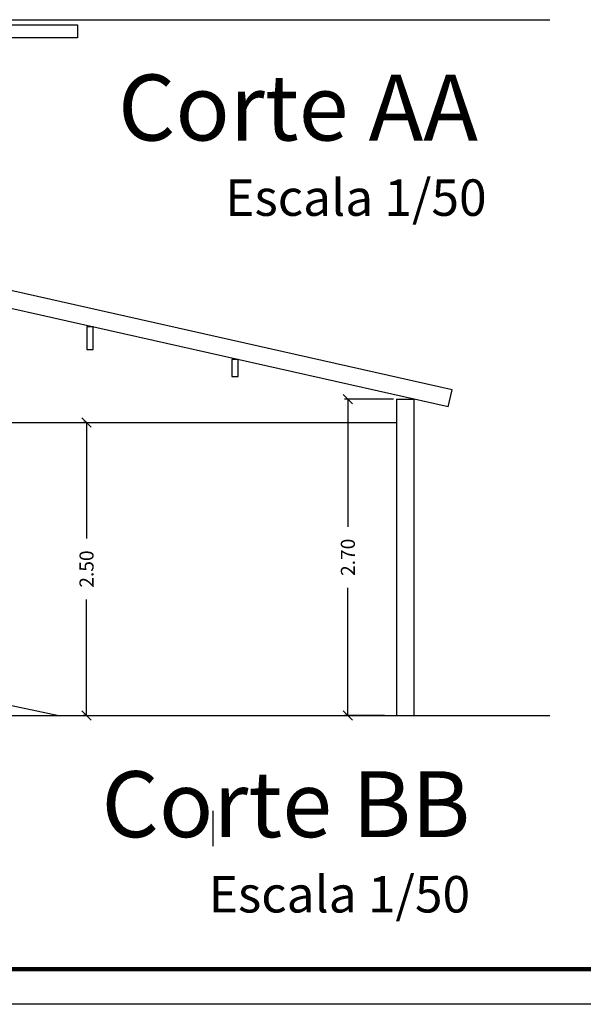
# Model space of a CAD drawing. Extents: x 1306 to 3282, y -24 to 530.
# Drawn here: x 1567 to 1572, y 9 to 17 of the extents above; entities that cross this region are included whole.
import ezdxf

# ---------------------------------------------------------------- set-up
doc = ezdxf.new("R2010")
doc.units = 0
doc.header["$MEASUREMENT"] = 0
doc.layers.get('0').update_dxf_attribs({"linetype": 'CONTINUOUS'})
doc.layers.get('Defpoints').update_dxf_attribs({"linetype": 'CONTINUOUS'})
doc.layers.add('06', color=6, linetype='CONTINUOUS')
doc.layers.add('1', color=7, linetype='CONTINUOUS')
doc.styles.add('ITALICC', font='italicc')
doc.dimstyles.new('Copy of STANDARD', dxfattribs={"dimtxt": 0.12, "dimasz": 0.08, "dimexe": 0.03, "dimexo": 0.1, "dimgap": 0.09, "dimtad": 0, "dimzin": 0, "dimdsep": 46, "dimtxsty": 'Standard', "dimblk": 'OBLIQUE', "dimcen": 0.09, "dimadec": 0, "dimazin": 0, "dimtfac": 1, "dimtofl": 0, "dimtmove": 0, "dimatfit": 3, "dimldrblk": 'OBLIQUE', "dimfxl": 1, "dimtolj": 1, "dimtzin": 0, "dimarcsym": 0})

# ---------------------------------------------------------------- blocks, each defined once
blk = doc.blocks.new('_Oblique')
at = {"color": 0, "linetype": 'ByBlock', "lineweight": -2}
blk.add_line((-0.5, -0.5), (0.5, 0.5), dxfattribs=at)
blk = doc.blocks.new('*D901')
at = {"color": 0, "lineweight": -2, "ltscale": 5}
for p, q in [((1570.6739, 13.6989), (1570.2551, 13.6989)), ((1570.2851, 13.6989), (1570.2851, 12.6089)), ((1570.2851, 10.9989), (1570.2851, 12.0889)), ((1570.5989, 10.9989), (1570.2551, 10.9989))]:
    blk.add_line(p, q, dxfattribs=at)
at = {"layer": 'Defpoints', "color": 0, "ltscale": 5}
for p in [(1570.7739, 13.6989, -5.01), (1570.2851, 10.9989), (1570.6989, 10.9989, -5.01)]:
    blk.add_point(p, dxfattribs=at)
at = {"color": 0, "lineweight": -2, "ltscale": 5, "xscale": 0.08, "yscale": 0.08, "zscale": 0.08}
for p, rotation in [((1570.2851, 13.6989), 90), ((1570.2851, 10.9989), 270)]:
    blk.add_blockref('_Oblique', p, dxfattribs=dict(at, rotation=rotation))
at = {"color": 0, "ltscale": 5, "insert": (1570.2851, 12.3489), "char_height": 0.12, "attachment_point": 5, "rotation": 90}
blk.add_mtext('\\A1;2.70', dxfattribs=at)
blk = doc.blocks.new('*D902')
at = {"color": 0, "lineweight": -2, "ltscale": 5}
for p, q in [((1568.0558, 13.4989), (1568.0244, 13.4989)), ((1568.0544, 13.4989), (1568.0544, 12.5089)), ((1568.0544, 10.9989), (1568.0544, 11.9889)), ((1568.0558, 10.9989), (1568.0244, 10.9989))]:
    blk.add_line(p, q, dxfattribs=at)
at = {"layer": 'Defpoints', "color": 0, "ltscale": 5}
for p in [(1568.1558, 13.4989, -5.01), (1568.0544, 10.9989), (1568.1558, 10.9989, -5.01)]:
    blk.add_point(p, dxfattribs=at)
at = {"color": 0, "lineweight": -2, "ltscale": 5, "xscale": 0.08, "yscale": 0.08, "zscale": 0.08}
for p, rotation in [((1568.0544, 13.4989), 90), ((1568.0544, 10.9989), 270)]:
    blk.add_blockref('_Oblique', p, dxfattribs=dict(at, rotation=rotation))
at = {"color": 0, "ltscale": 5, "insert": (1568.0544, 12.2489), "char_height": 0.12, "attachment_point": 5, "rotation": 90}
blk.add_mtext('\\A1;2.50', dxfattribs=at)

msp = doc.modelspace()

# ---------------------------------------------------------------- linework, layer by layer
at = {"ltscale": 5}
for p, q in [((1566.8489, 16.9364, -5.01), (1572.0082, 16.9364, -5.01)), ((1571.1745, 13.7794, -5.01), (1566.8818, 14.7452, -5.01)), ((1571.1416, 13.633, -5.01), (1566.8489, 14.5989, -5.01)), ((1571.1416, 13.633, -5.01), (1571.1745, 13.7794, -5.01)), ((1570.6989, 13.6989, -5.01), (1570.6989, 10.9989, -5.01)), ((1570.6989, 13.6989, -5.01), (1570.8489, 13.6989, -5.01)), ((1570.8489, 13.6989, -5.01), (1570.8489, 10.9989, -5.01)), ((1566.8489, 13.4989, -5.01), (1570.6989, 13.4989, -5.01)), ((1566.8489, 11.2021, -5.01), (1567.8178, 10.9989, -5.01)), ((1566.8489, 10.9989, -5.01), (1572.0091, 10.9989, -5.01))]:
    msp.add_line(p, q, dxfattribs=at)
for p, q in [((1569.1323, 10.1847), (1569.1323, 9.8847)), ((1592.4524, 8.5348), (1547.9024, 8.5348))]:
    msp.add_line(p, q)
at = {"lineweight": 100}
msp.add_line((1548.9024, 8.8348), (1592.1524, 8.8348), dxfattribs=at)
at = {"ltscale": 5, "elevation": -5.01}
for points in [[(1568.1119, 14.3147), (1568.0578, 14.3147), (1568.0578, 14.1229), (1568.1119, 14.1229)], [(1569.3485, 14.0365), (1569.2945, 14.0365), (1569.2945, 13.8914), (1569.3485, 13.8914)]]:
    msp.add_lwpolyline(points, close=True, dxfattribs=at)
at = {"layer": '06', "elevation": -5.01}
msp.add_lwpolyline([(1563.0052, 16.8925), (1567.9783, 16.8925), (1567.9783, 16.7814), (1563.0052, 16.7814)], close=True, dxfattribs=at)

# ---------------------------------------------------------------- texts
at = {"ltscale": 0.5, "char_height": 0.5625, "width": 12.880123, "attachment_point": 1, "style": 'ITALICC'}
for s, insert in [('{\\fArial|b0|i0|c0|p34;Corte AA}', (1568.3233, 16.4681)), ('{\\fArial|b0|i0|c0|p34;Corte BB}', (1568.1825, 10.5236))]:
    msp.add_mtext(s, dxfattribs=dict(at, insert=insert))
at = {"layer": '1', "ltscale": 0.5, "char_height": 0.31104, "width": 8.477176, "attachment_point": 9, "style": 'ITALICC'}
for insert in [(1571.469, 15.2627), (1571.3282, 9.3183)]:
    msp.add_mtext('{\\fArial|b0|i0|c0|p34;Escala 1/50}', dxfattribs=dict(at, insert=insert))

# ---------------------------------------------------------------- dimensions: what is measured, and where the dimension line sits
at = {"ltscale": 5}
for base, p1, p2, picture, middle in [((1570.2851, 10.9989), (1570.7739, 13.6989, -5.01), (1570.6989, 10.9989, -5.01), '*D901', (1570.2851, 12.3489)), ((1568.0544, 10.9989), (1568.1558, 13.4989, -5.01), (1568.1558, 10.9989, -5.01), '*D902', (1568.0544, 12.2489))]:
    dim = msp.add_linear_dim(base=base, p1=p1, p2=p2, angle=90, dimstyle='Copy of STANDARD', dxfattribs=at)
    dim.commit()
    dim.dimension.update_dxf_attribs({"geometry": picture, "text_midpoint": middle})

doc.saveas('drawing.dxf')
